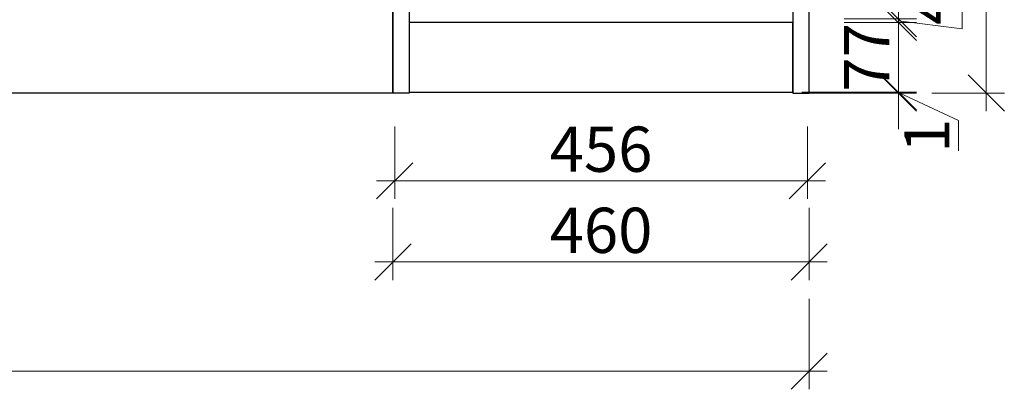
# Model space of a CAD drawing. Units: millimetres. Extents: x -48995 to -34613, y -41373 to -36368.
# Drawn here: x -46427 to -45339, y -40874 to -40465 of the extents above; entities that cross this region are included whole.
import ezdxf

# ---------------------------------------------------------------- set-up
doc = ezdxf.new("R2010")
doc.units = ezdxf.units.MM
doc.header["$LTSCALE"] = 200
doc.linetypes.add('1000', pattern=[30, 12, -18])
doc.layers.add('AL-标注', color=8, linetype='Continuous', lineweight=15)
doc.layers.add('G-立挺杩头芯板', color=7, linetype='Continuous')
doc.styles.add('GY', font='txt.shx', dxfattribs={"width": 0.8, "bigfont": 'gbcbig.shx'})
doc.dimstyles.new('G20 整', dxfattribs={"dimscale": 20, "dimtxt": 2.5, "dimasz": 2, "dimexe": 1, "dimexo": 0.5, "dimgap": 0.5, "dimtad": 1, "dimdec": 0, "dimdsep": 46, "dimtxsty": 'GY', "dimblk": 'OBLIQUE', "dimcen": 0.09, "dimdle": 1, "dimclrd": 256, "dimclre": 256, "dimclrt": 7, "dimadec": 0, "dimazin": 0, "dimtfac": 1, "dimtdec": 0, "dimtix": 1, "dimtmove": 1, "dimatfit": 3, "dimfxl": 4, "dimfxlon": 1, "dimtolj": 1, "dimtzin": 0, "dimlwd": -1, "dimlwe": -1, "dimarcsym": 0})

# ---------------------------------------------------------------- blocks, each defined once
blk = doc.blocks.new('_Oblique')
at = {"color": 0, "linetype": 'ByBlock', "lineweight": -2}
blk.add_line((-0.5, -0.5), (0.5, 0.5), dxfattribs=at)
blk = doc.blocks.new('*D16')
at = {"layer": 'AL-标注', "ltscale": 200, "transparency": 16777216}
for p, q in [((-48732.8, -40774.1), (-48732.8, -40874.1)), ((-45554.8, -40774.1), (-45554.8, -40874.1)), ((-48752.8, -40854.1), (-45534.8, -40854.1))]:
    blk.add_line(p, q, dxfattribs=at)
at = {"layer": 'Defpoints', "color": 0, "ltscale": 200, "transparency": 16777216}
for p in [(-48732.8, -39770.5), (-45554.8, -39770.5), (-45554.8, -40854.1)]:
    blk.add_point(p, dxfattribs=at)
at = {"layer": 'AL-标注', "ltscale": 200, "transparency": 16777216, "xscale": 40, "yscale": 40, "zscale": 40, "rotation": 180}
blk.add_blockref('_Oblique', (-48732.8, -40854.1), dxfattribs=at)
at = {"layer": 'AL-标注', "ltscale": 200, "transparency": 16777216, "xscale": 40, "yscale": 40, "zscale": 40}
blk.add_blockref('_Oblique', (-45554.8, -40854.1), dxfattribs=at)
at = {"layer": 'AL-标注', "color": 7, "ltscale": 200, "transparency": 16777216, "insert": (-47143.8, -40819.1), "char_height": 50, "attachment_point": 5, "style": 'GY'}
blk.add_mtext('\\A1;3178', dxfattribs=at)
blk = doc.blocks.new('*D26')
at = {"layer": 'AL-标注', "ltscale": 200, "transparency": 16777216}
for p, q in [((-45456.2, -40468.5), (-45456.2, -40428.5)), ((-45516.2, -40468.5), (-45436.2, -40468.5)), ((-45456.2, -40545.5), (-45456.2, -40468.5)), ((-45516.2, -40545.5), (-45436.2, -40545.5)), ((-45456.2, -40545.5), (-45456.2, -40585.5))]:
    blk.add_line(p, q, dxfattribs=at)
at = {"layer": 'Defpoints', "color": 0, "linetype": '1000', "ltscale": 200, "transparency": 16777216}
for p in [(-45572.8, -40468.5), (-45456.2, -40468.5), (-45572.8, -40545.5)]:
    blk.add_point(p, dxfattribs=at)
at = {"layer": 'AL-标注', "linetype": '1000', "ltscale": 200, "transparency": 16777216, "xscale": 40, "yscale": 40, "zscale": 40}
for p, rotation in [((-45456.2, -40468.5), 270), ((-45456.2, -40545.5), 90)]:
    blk.add_blockref('_Oblique', p, dxfattribs=dict(at, rotation=rotation))
at = {"layer": 'AL-标注', "color": 7, "linetype": '1000', "ltscale": 200, "transparency": 16777216, "insert": (-45491.2, -40507), "char_height": 50, "attachment_point": 5, "rotation": 90, "style": 'GY'}
blk.add_mtext('\\A1;77', dxfattribs=at)
blk = doc.blocks.new('*D27')
at = {"layer": 'AL-标注', "ltscale": 200, "transparency": 16777216}
for p, q in [((-46012.8, -40583.6), (-46012.8, -40663.6)), ((-45556.8, -40583.6), (-45556.8, -40663.6)), ((-46032.8, -40643.6), (-45536.8, -40643.6))]:
    blk.add_line(p, q, dxfattribs=at)
at = {"layer": 'Defpoints', "color": 0, "linetype": '1000', "ltscale": 200, "transparency": 16777216}
for p in [(-46012.8, -40464.5), (-45556.8, -40464.5), (-45556.8, -40643.6)]:
    blk.add_point(p, dxfattribs=at)
at = {"layer": 'AL-标注', "linetype": '1000', "ltscale": 200, "transparency": 16777216, "xscale": 40, "yscale": 40, "zscale": 40, "rotation": 180}
blk.add_blockref('_Oblique', (-46012.8, -40643.6), dxfattribs=at)
at = {"layer": 'AL-标注', "linetype": '1000', "ltscale": 200, "transparency": 16777216, "xscale": 40, "yscale": 40, "zscale": 40}
blk.add_blockref('_Oblique', (-45556.8, -40643.6), dxfattribs=at)
at = {"layer": 'AL-标注', "color": 7, "linetype": '1000', "ltscale": 200, "transparency": 16777216, "insert": (-45784.8, -40608.6), "char_height": 50, "attachment_point": 5, "style": 'GY'}
blk.add_mtext('\\A1;456', dxfattribs=at)
blk = doc.blocks.new('*D33')
at = {"layer": 'AL-标注', "ltscale": 200, "transparency": 16777216}
for p, q in [((-45359.1, -40566.5), (-45359.1, -39750.5)), ((-45419.1, -39770.5), (-45339.1, -39770.5)), ((-45419.1, -40546.5), (-45339.1, -40546.5))]:
    blk.add_line(p, q, dxfattribs=at)
at = {"layer": 'Defpoints', "color": 0, "linetype": '1000', "ltscale": 200, "transparency": 16777216}
for p in [(-45554.8, -39770.5), (-45359.1, -39770.5), (-45554.8, -40546.5)]:
    blk.add_point(p, dxfattribs=at)
at = {"layer": 'AL-标注', "linetype": '1000', "ltscale": 200, "transparency": 16777216, "xscale": 40, "yscale": 40, "zscale": 40}
for p, rotation in [((-45359.1, -39770.5), 90), ((-45359.1, -40546.5), 270)]:
    blk.add_blockref('_Oblique', p, dxfattribs=dict(at, rotation=rotation))
at = {"layer": 'AL-标注', "color": 7, "linetype": '1000', "ltscale": 200, "transparency": 16777216, "insert": (-45394.1, -40158.5), "char_height": 50, "attachment_point": 5, "rotation": 90, "style": 'GY'}
blk.add_mtext('\\A1;776', dxfattribs=at)
blk = doc.blocks.new('*D34')
at = {"layer": 'AL-标注', "ltscale": 200, "transparency": 16777216}
for p, q in [((-45456.2, -40484.5), (-45456.2, -39789.5)), ((-45516.2, -39809.5), (-45436.2, -39809.5)), ((-45516.2, -40464.5), (-45436.2, -40464.5))]:
    blk.add_line(p, q, dxfattribs=at)
at = {"layer": 'Defpoints', "color": 0, "linetype": '1000', "ltscale": 200, "transparency": 16777216}
for p in [(-45556.8, -39809.5), (-45456.2, -39809.5), (-45556.8, -40464.5)]:
    blk.add_point(p, dxfattribs=at)
at = {"layer": 'AL-标注', "linetype": '1000', "ltscale": 200, "transparency": 16777216, "xscale": 40, "yscale": 40, "zscale": 40}
for p, rotation in [((-45456.2, -39809.5), 90), ((-45456.2, -40464.5), 270)]:
    blk.add_blockref('_Oblique', p, dxfattribs=dict(at, rotation=rotation))
at = {"layer": 'AL-标注', "color": 7, "linetype": '1000', "ltscale": 200, "transparency": 16777216, "insert": (-45491.2, -40137), "char_height": 50, "attachment_point": 5, "rotation": 90, "style": 'GY'}
blk.add_mtext('\\A1;655', dxfattribs=at)
blk = doc.blocks.new('*D50')
at = {"layer": 'AL-标注', "ltscale": 200, "transparency": 16777216}
for p, q in [((-45456.2, -40464.5), (-45456.2, -40424.5)), ((-45385.7, -40475.5), (-45385.7, -40428.8)), ((-45516.2, -40464.5), (-45436.2, -40464.5)), ((-45456.2, -40468.5), (-45456.2, -40464.5)), ((-45456.2, -40468.5), (-45456.2, -40464.5)), ((-45516.2, -40468.5), (-45436.2, -40468.5)), ((-45456.2, -40466.5), (-45385.7, -40475.5)), ((-45456.2, -40468.5), (-45456.2, -40508.5))]:
    blk.add_line(p, q, dxfattribs=at)
at = {"layer": 'Defpoints', "color": 0, "linetype": '1000', "ltscale": 200, "transparency": 16777216}
for p in [(-45556.8, -40464.5), (-45456.2, -40464.5), (-45572.8, -40468.5)]:
    blk.add_point(p, dxfattribs=at)
at = {"layer": 'AL-标注', "linetype": '1000', "ltscale": 200, "transparency": 16777216, "xscale": 40, "yscale": 40, "zscale": 40}
for p, rotation in [((-45456.2, -40464.5), 270), ((-45456.2, -40468.5), 90)]:
    blk.add_blockref('_Oblique', p, dxfattribs=dict(at, rotation=rotation))
at = {"layer": 'AL-标注', "color": 7, "linetype": '1000', "ltscale": 200, "transparency": 16777216, "insert": (-45420.7, -40452.2), "char_height": 50, "attachment_point": 5, "rotation": 90, "style": 'GY'}
blk.add_mtext('\\A1;4', dxfattribs=at)
blk = doc.blocks.new('*D52')
at = {"layer": 'AL-标注', "ltscale": 200, "transparency": 16777216}
for p, q in [((-46014.8, -40673.3), (-46014.8, -40753.3)), ((-45554.8, -40673.3), (-45554.8, -40753.3)), ((-46034.8, -40733.3), (-45534.8, -40733.3))]:
    blk.add_line(p, q, dxfattribs=at)
at = {"layer": 'Defpoints', "color": 0, "linetype": '1000', "ltscale": 200, "transparency": 16777216}
for p in [(-46014.8, -40546.5), (-45554.8, -40546.5), (-45554.8, -40733.3)]:
    blk.add_point(p, dxfattribs=at)
at = {"layer": 'AL-标注', "linetype": '1000', "ltscale": 200, "transparency": 16777216, "xscale": 40, "yscale": 40, "zscale": 40, "rotation": 180}
blk.add_blockref('_Oblique', (-46014.8, -40733.3), dxfattribs=at)
at = {"layer": 'AL-标注', "linetype": '1000', "ltscale": 200, "transparency": 16777216, "xscale": 40, "yscale": 40, "zscale": 40}
blk.add_blockref('_Oblique', (-45554.8, -40733.3), dxfattribs=at)
at = {"layer": 'AL-标注', "color": 7, "linetype": '1000', "ltscale": 200, "transparency": 16777216, "insert": (-45784.8, -40698.3), "char_height": 50, "attachment_point": 5, "style": 'GY'}
blk.add_mtext('\\A1;460', dxfattribs=at)
blk = doc.blocks.new('*D54')
at = {"layer": 'AL-标注', "ltscale": 200, "transparency": 16777216}
for p, q in [((-45456.2, -40545.5), (-45456.2, -40505.5)), ((-45562.8, -40545.5), (-45436.2, -40545.5)), ((-45562.8, -40546.5), (-45436.2, -40546.5)), ((-45456.2, -40545.5), (-45456.2, -40546.5)), ((-45456.2, -40545.5), (-45456.2, -40546.5)), ((-45456.2, -40546), (-45389.8, -40577)), ((-45456.2, -40546.5), (-45456.2, -40586.5)), ((-45389.8, -40577), (-45389.8, -40610.3))]:
    blk.add_line(p, q, dxfattribs=at)
at = {"layer": 'Defpoints', "color": 0, "linetype": '1000', "ltscale": 200, "transparency": 16777216}
for p in [(-45572.8, -40545.5), (-45572.8, -40546.5), (-45456.2, -40546.5)]:
    blk.add_point(p, dxfattribs=at)
at = {"layer": 'AL-标注', "linetype": '1000', "ltscale": 200, "transparency": 16777216, "xscale": 40, "yscale": 40, "zscale": 40}
for p, rotation in [((-45456.2, -40545.5), 270), ((-45456.2, -40546.5), 90)]:
    blk.add_blockref('_Oblique', p, dxfattribs=dict(at, rotation=rotation))
at = {"layer": 'AL-标注', "color": 7, "linetype": '1000', "ltscale": 200, "transparency": 16777216, "insert": (-45424.8, -40593.7), "char_height": 50, "attachment_point": 5, "rotation": 90, "style": 'GY'}
blk.add_mtext('\\A1;1', dxfattribs=at)

msp = doc.modelspace()

# ---------------------------------------------------------------- linework, layer by layer
at = {"layer": 'G-立挺杩头芯板'}
for points in [[(-48272.8, -39806.5), (-46014.8, -39806.5), (-46014.8, -40546.5), (-48272.8, -40546.5)], [(-46014.8, -39806.5), (-45996.8, -39806.5), (-45996.8, -40546.5), (-46014.8, -40546.5)], [(-45572.8, -40546.5), (-45554.8, -40546.5), (-45554.8, -39806.5), (-45572.8, -39806.5)], [(-45996.8, -40545.5), (-45572.8, -40545.5), (-45572.8, -40468.5), (-45996.8, -40468.5)]]:
    msp.add_lwpolyline(points, close=True, dxfattribs=at)

# ---------------------------------------------------------------- dimensions: what is measured, and where the dimension line sits
at = {"layer": 'AL-标注', "color": 151, "linetype": '1000', "ltscale": 200}
for base, p1, p2, picture, middle in [((-45359.1, -39770.5), (-45554.8, -40546.5), (-45554.8, -39770.5), '*D33', (-45394.1, -40158.5)), ((-45456.2, -39809.5), (-45556.8, -40464.5), (-45556.8, -39809.5), '*D34', (-45491.2, -40137)), ((-45456.2, -40468.5), (-45572.8, -40545.5), (-45572.8, -40468.5), '*D26', (-45491.2, -40507))]:
    dim = msp.add_linear_dim(base=base, p1=p1, p2=p2, angle=90, dimstyle='G20 整', override={"dimfxl": 3}, dxfattribs=at)
    dim.commit()
    dim.dimension.update_dxf_attribs({"geometry": picture, "text_midpoint": middle})
at = {"layer": 'AL-标注', "ltscale": 200}
dim = msp.add_linear_dim(base=(-45554.8, -40854.1), p1=(-48732.8, -39770.5), p2=(-45554.8, -39770.5), dimstyle='G20 整', dxfattribs=at)
dim.commit()
dim.dimension.update_dxf_attribs({"geometry": '*D16', "text_midpoint": (-47143.8, -40819.1)})
at = {"layer": 'AL-标注', "color": 151, "linetype": '1000', "ltscale": 200}
dim = msp.add_linear_dim(base=(-45456.2, -40464.5), p1=(-45572.8, -40468.5), p2=(-45556.8, -40464.5), angle=90, dimstyle='G20 整', override={"dimfxl": 3}, dxfattribs=at)
dim.commit()
dim.dimension.update_dxf_attribs({"geometry": '*D50', "text_midpoint": (-45385.7, -40465.5), "dimtype": 128})
for base, p1, p2, picture, middle in [((-45556.8, -40643.6), (-46012.8, -40464.5), (-45556.8, -40464.5), '*D27', (-45784.8, -40608.6)), ((-45554.8, -40733.3), (-46014.8, -40546.5), (-45554.8, -40546.5), '*D52', (-45784.8, -40698.3))]:
    dim = msp.add_linear_dim(base=base, p1=p1, p2=p2, dimstyle='G20 整', override={"dimfxl": 3}, dxfattribs=at)
    dim.commit()
    dim.dimension.update_dxf_attribs({"geometry": picture, "text_midpoint": middle})
at = {"layer": 'AL-标注', "color": 0, "linetype": '1000', "ltscale": 200}
dim = msp.add_linear_dim(base=(-45456.2, -40546.5), p1=(-45572.8, -40545.5), p2=(-45572.8, -40546.5), angle=90, dimstyle='G20 整', override={"dimfxl": 80}, dxfattribs=at)
dim.commit()
dim.dimension.update_dxf_attribs({"geometry": '*D54', "text_midpoint": (-45389.8, -40587), "dimtype": 128})

doc.saveas('drawing.dxf')
